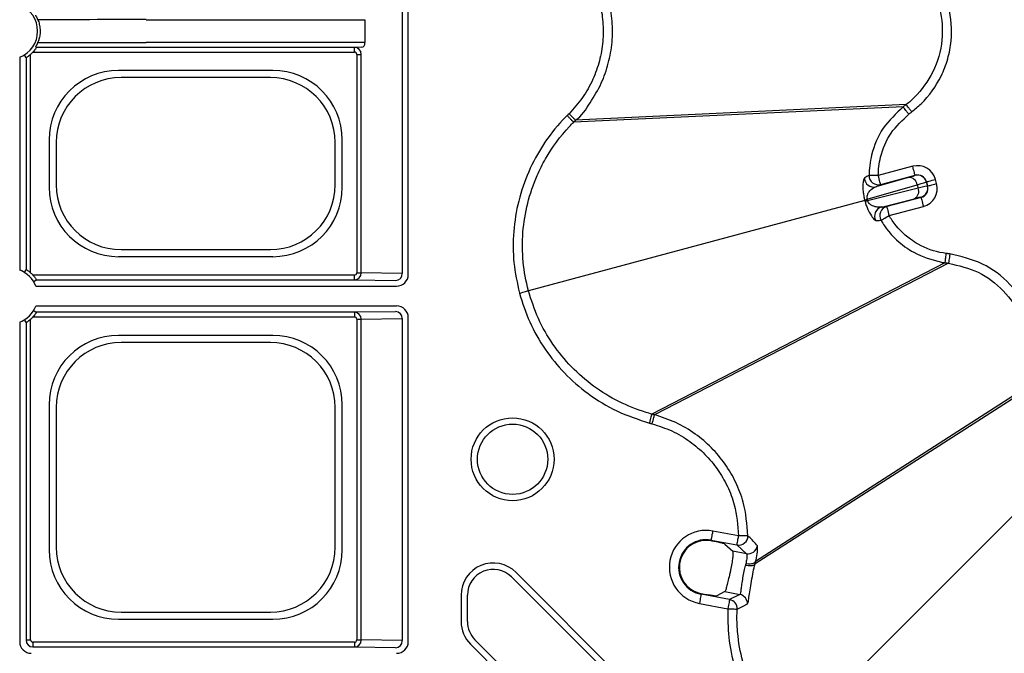
# Model space of a CAD drawing. Units: millimetres. Extents: x 51 to 3930, y 591 to 2702.
# Drawn here: x 353 to 458, y 985 to 1053 of the extents above; entities that cross this region are included whole.
import ezdxf

# ---------------------------------------------------------------- set-up
doc = ezdxf.new("R2010")
doc.units = ezdxf.units.MM
doc.layers.add('DUENN-18', color=94, linetype='Continuous')
doc.layers.add('SICHTBAR', color=7, linetype='Continuous', lineweight=25)

# ---------------------------------------------------------------- blocks, each defined once
blk = doc.blocks.new('SD900 Element podstawowy 2')
at = {"layer": 'DUENN-18'}
for p, q in [((-257.78, 486.07), (-257.78, 433.93)), ((-257.14, 433.82), (-257.14, 486.18)), ((-285.32, 461.23), (-261.8, 461.23)), ((-261.8, 461.23), (-261.8, 458.77)), ((-261.8, 458.77), (-285.32, 458.77)), ((-297.75, 434), (-297.75, 457.5)), ((-297.5, 457.75), (-262.94, 457.75)), ((-262.94, 458.25), (-297.13, 458.25)), ((-262.13, 458.27), (-262.94, 458.25)), ((-262.94, 457.75), (-262.94, 458.25)), ((-262.68, 457.5), (-262.2, 457.5)), ((-262.68, 457.5), (-262.68, 434)), ((-262.2, 434), (-262.2, 457.5)), ((-298.93, 457.2), (-298.93, 434.3)), ((-298.25, 457.13), (-298.25, 434.37)), ((-271.71, 455.76), (-288.29, 455.76)), ((-271.97, 455), (-288.03, 455)), ((-203.92, 451.85), (-239.35, 450.21)), ((-203.6, 452.1), (-239.15, 450.41)), ((-295.76, 448.29), (-295.76, 443.21)), ((-295, 448.03), (-295, 443.47)), ((-265, 443.47), (-265, 448.03)), ((-264.24, 443.21), (-264.24, 448.29)), ((-202.89, 445.46), (-206.59, 444.47)), ((-203.34, 444.26), (-206.84, 443.26)), ((-206.33, 443.5), (-202.63, 444.49)), ((-202.63, 444.49), (-202.64, 444.48)), ((-201.42, 443.77), (-201.41, 443.79)), ((-201.3, 443.35), (-201.42, 443.77)), ((-201.41, 443.79), (-201.29, 443.34)), ((-200.32, 443.6), (-200.44, 444.05)), ((-207.79, 441.93), (-202.4, 443.48)), ((-202.3, 443.11), (-207.74, 441.76)), ((-206.84, 443.26), (-206.33, 443.5)), ((-202.4, 443.48), (-202.3, 443.11)), ((-201.29, 443.34), (-201.3, 443.35)), ((-208.04, 441.77), (-244.22, 432.07)), ((-207.76, 441.84), (-207.79, 441.93)), ((-207.74, 441.76), (-207.76, 441.84)), ((-206.26, 441.08), (-202.73, 441.96)), ((-201.99, 442.11), (-205.69, 441.12)), ((-202.01, 442.12), (-201.99, 442.11)), ((-205.69, 441.12), (-206.26, 441.08)), ((-205.43, 440.16), (-201.74, 441.15)), ((-288.03, 436.5), (-271.97, 436.5)), ((-288.29, 435.74), (-271.71, 435.74)), ((-199.43, 435.09), (-230.93, 418.8)), ((-199.03, 435.04), (-230.66, 418.73)), ((-199.43, 435.09), (-199.43, 435.09)), ((-199.03, 435.04), (-199.03, 435.04)), ((-262.94, 433.75), (-297.5, 433.75)), ((-297.13, 433.25), (-262.94, 433.25)), ((-262.94, 433.25), (-262.94, 433.75)), ((-262.94, 433.25), (-258.51, 433.18)), ((-262.68, 434), (-262.2, 434)), ((-257.78, 433.93), (-262.2, 434)), ((-297.2, 432.57), (-258.39, 432.57)), ((-258.39, 430.43), (-297.2, 430.43)), ((-297.75, 394.5), (-297.75, 429)), ((-297.5, 429.25), (-262.94, 429.25)), ((-262.94, 429.75), (-297.13, 429.75)), ((-258.51, 429.82), (-262.94, 429.75)), ((-262.94, 429.75), (-262.94, 429.25)), ((-262.68, 429), (-262.2, 429)), ((-262.68, 429), (-262.68, 394.5)), ((-262.2, 429), (-257.78, 429.07)), ((-262.2, 394.5), (-262.2, 429)), ((-257.78, 429.07), (-257.78, 394.43)), ((-257.14, 394.32), (-257.14, 429.18)), ((-298.93, 428.7), (-298.93, 394.32)), ((-298.25, 428.63), (-298.25, 394.5)), ((-271.71, 427.26), (-288.29, 427.26)), ((-271.97, 426.5), (-288.03, 426.5)), ((-191.29, 420.98), (-219.85, 402.68)), ((-191.13, 421.36), (-219.78, 402.95)), ((-295.76, 419.79), (-295.76, 404.21)), ((-295, 419.53), (-295, 404.47)), ((-265, 404.47), (-265, 419.53)), ((-264.24, 404.21), (-264.24, 419.79)), ((-189.81, 410.19), (-216.29, 383.71)), ((-224.57, 405.17), (-225.09, 405.22)), ((-224.57, 405.17), (-224.55, 405.24)), ((-224.55, 405.24), (-221.79, 404.72)), ((-223.08, 404.81), (-222.23, 404.05)), ((-221.79, 404.72), (-220.77, 403.78)), ((-220.77, 403.78), (-222.23, 404.05)), ((-219.85, 402.68), (-219.85, 402.68)), ((-227.55, 383.76), (-245.55, 401.77)), ((-246.03, 401.29), (-228.03, 383.28)), ((-251.46, 399.32), (-251.46, 396.49)), ((-250.78, 396.49), (-250.78, 399.32)), ((-225.91, 399.56), (-225.63, 399.49)), ((-225.63, 399.49), (-225.64, 399.42)), ((-222.58, 398.85), (-225.64, 399.42)), ((-223.08, 399.7), (-223.94, 399.26)), ((-223.08, 399.7), (-221.48, 399.4)), ((-221.48, 399.4), (-222.58, 398.85)), ((-288.03, 397.5), (-271.97, 397.5)), ((-288.29, 396.74), (-271.71, 396.74)), ((-298.25, 394.5), (-297.75, 394.5)), ((-297.5, 394.25), (-297.5, 393.75)), ((-262.94, 394.25), (-297.5, 394.25)), ((-262.94, 394.25), (-262.94, 393.75)), ((-262.68, 394.5), (-262.2, 394.5)), ((-257.78, 394.43), (-262.2, 394.5)), ((-250.45, 394.05), (-233.86, 377.46)), ((-233.38, 377.94), (-249.97, 394.53)), ((-297.5, 393.75), (-262.94, 393.75)), ((-262.94, 393.75), (-258.51, 393.68))]:
    blk.add_line(p, q, dxfattribs=at)
at = {"layer": 'DUENN-18', "flags": 128}
for points in [[(-297.21, 458.3), (-297.17, 458.27), (-297.13, 458.25)], [(-298.43, 457.44), (-298.4, 457.39), (-298.3, 457.21), (-298.25, 457.13)], [(-239.85, 451.12), (-239.72, 450.99), (-239.59, 450.86), (-239.47, 450.74), (-239.37, 450.63), (-239.28, 450.55), (-239.21, 450.48), (-239.17, 450.43), (-239.15, 450.41)], [(-203.31, 451.06), (-203.27, 451.1), (-203.23, 451.13), (-203.19, 451.16), (-203.15, 451.19), (-203.11, 451.22), (-203.07, 451.25), (-202.99, 451.31)], [(-202.63, 444.49), (-202.64, 444.52), (-202.65, 444.57), (-202.68, 444.66), (-202.71, 444.78), (-202.75, 444.93), (-202.79, 445.09), (-202.84, 445.27), (-202.89, 445.46)], [(-206.59, 444.47), (-206.77, 444.47), (-206.95, 444.47), (-207.12, 444.47), (-207.27, 444.47), (-207.39, 444.47), (-207.49, 444.48), (-207.55, 444.48), (-207.59, 444.48)], [(-206.33, 443.5), (-206.34, 443.52), (-206.35, 443.58), (-206.38, 443.67), (-206.41, 443.79), (-206.45, 443.94), (-206.49, 444.1), (-206.54, 444.28), (-206.59, 444.47)], [(-201.41, 443.79), (-201.39, 443.79), (-201.33, 443.81), (-201.24, 443.83), (-201.12, 443.86), (-200.97, 443.9), (-200.81, 443.95), (-200.63, 444), (-200.44, 444.05)], [(-201.29, 443.34), (-201.27, 443.34), (-201.21, 443.36), (-201.12, 443.38), (-201, 443.41), (-200.85, 443.45), (-200.69, 443.5), (-200.51, 443.55), (-200.32, 443.6)], [(-208.04, 441.77), (-208.03, 441.77), (-208.01, 441.78), (-207.99, 441.78), (-207.96, 441.79), (-207.92, 441.8), (-207.87, 441.81), (-207.82, 441.83), (-207.76, 441.84)], [(-201.99, 442.11), (-201.99, 442.09), (-201.97, 442.03), (-201.95, 441.94), (-201.92, 441.82), (-201.88, 441.68), (-201.83, 441.51), (-201.79, 441.33), (-201.74, 441.15)], [(-205.69, 441.12), (-205.69, 441.1), (-205.67, 441.04), (-205.65, 440.95), (-205.61, 440.83), (-205.58, 440.69), (-205.53, 440.52), (-205.48, 440.34), (-205.43, 440.16)], [(-206.29, 439.65), (-206.27, 439.67), (-206.21, 439.7), (-206.13, 439.75), (-206.02, 439.81), (-205.89, 439.89), (-205.75, 439.97), (-205.59, 440.06), (-205.43, 440.16)], [(-298.25, 434.37), (-298.28, 434.32), (-298.4, 434.12), (-298.43, 434.06)], [(-297.44, 433.07), (-297.39, 433.1), (-297.21, 433.2), (-297.13, 433.25)], [(-245.18, 431.82), (-245, 431.86), (-244.83, 431.91), (-244.67, 431.95), (-244.53, 431.99), (-244.41, 432.02), (-244.31, 432.05), (-244.25, 432.07), (-244.22, 432.07)], [(-297.44, 429.93), (-297.39, 429.9), (-297.21, 429.8), (-297.13, 429.75)], [(-298.43, 428.94), (-298.4, 428.89), (-298.3, 428.71), (-298.25, 428.63)], [(-230.92, 417.76), (-230.87, 417.94), (-230.82, 418.12), (-230.78, 418.28), (-230.74, 418.43), (-230.71, 418.55), (-230.68, 418.64), (-230.67, 418.7), (-230.66, 418.73)], [(-224.55, 405.24), (-224.55, 405.27), (-224.54, 405.33), (-224.52, 405.42), (-224.5, 405.54), (-224.47, 405.69), (-224.44, 405.86), (-224.4, 406.04), (-224.37, 406.22)], [(-221.79, 404.72), (-221.79, 404.75), (-221.77, 404.81), (-221.76, 404.9), (-221.73, 405.03), (-221.71, 405.17), (-221.68, 405.34), (-221.64, 405.52), (-221.61, 405.71)], [(-220.61, 405.71), (-220.64, 405.71), (-220.7, 405.71), (-220.8, 405.71), (-220.92, 405.71), (-221.07, 405.71), (-221.24, 405.71), (-221.42, 405.71), (-221.61, 405.71)], [(-225.64, 399.42), (-225.65, 399.4), (-225.66, 399.34), (-225.68, 399.24), (-225.7, 399.12), (-225.73, 398.98), (-225.76, 398.81), (-225.79, 398.63), (-225.83, 398.44)], [(-222.58, 398.85), (-222.59, 398.83), (-222.6, 398.77), (-222.62, 398.67), (-222.64, 398.55), (-222.67, 398.4), (-222.7, 398.24), (-222.73, 398.06), (-222.77, 397.87)], [(-221.77, 397.83), (-221.64, 397.89), (-221.12, 398.15), (-220.66, 398.38)], [(-222.77, 397.87), (-222.58, 397.86), (-222.4, 397.85), (-222.23, 397.85), (-222.08, 397.84), (-221.96, 397.83), (-221.86, 397.83), (-221.8, 397.83), (-221.77, 397.83)]]:
    blk.add_lwpolyline(points, dxfattribs=at)
at = {"layer": 'DUENN-18'}
for radius in [4.46, 3.78]:
    blk.add_circle((-245.92, 413.94), radius, dxfattribs=at)
for centre, radius, start, end in [((-300, 460), 3, 290.9181, 69.0819), ((-300, 460), 3.36, 311.9563, 318.0437), ((-207.09, 444.22), 1, 180.6905, 284.7549), ((-206.59, 444.47), 1, 179.7101, 284.7515), ((-203.3, 443.35), 0.906, 7.7748, 92.762), ((-202.38, 443.51), 1, 15.0211, 104.979), ((-203.14, 442.77), 0.906, 297.236, 22.2266), ((-202.27, 443.09), 1, 285.0202, 14.9799), ((-209.13, 447.15), 5.39, 281.3288, 284.4058), ((-206.28, 436.54), 5.41, 105.5968, 108.6633), ((-205.99, 440.12), 1, 105.2443, 209.3097), ((-205.43, 440.16), 1, 105.2479, 210.2912), ((-300, 431.5), 3, 20.9181, 69.0819), ((-300, 431.5), 3.36, 41.9563, 48.0437), ((-258.52, 433.91), 0.739, 271.0883, 0.8953), ((-300, 431.5), 3, 290.9181, 339.0819), ((-300, 431.5), 3.36, 311.9563, 318.0437), ((-258.52, 429.09), 0.739, 359.1042, 88.9122), ((-221.61, 405.71), 1, 259.6824, 0.0801), ((-225.1, 402.33), 2.96, 79.4, 259.4), ((-225.1, 402.33), 2.89, 89.9296, 253.5892), ((-220.59, 404.77), 1, 259.614, 352.3577), ((-248, 399.32), 3.46, 45, 180), ((-248, 399.32), 2.78, 45, 180), ((-221.66, 398.41), 1, 358.1044, 79.2087), ((-222.77, 397.87), 1, 357.5137, 79.2096), ((-248, 396.49), 3.46, 180, 225), ((-248, 396.49), 2.78, 180, 225), ((-297.5, 394.5), 0.75, 180.0004, 269.9996), ((-297.5, 394.5), 0.25, 180.0011, 269.9989), ((-258.52, 394.41), 0.739, 271.0875, 0.8967)]:
    blk.add_arc(centre, radius, start, end, dxfattribs=at)
for centre, major_axis, ratio, start_param, end_param in [((-285.32, 461.18), (13, 0), 0.004531, 1.570796, 2.680266), ((-285.32, 458.82), (13, 0), 0.004531, 3.602919, 4.712389), ((-262.13, 458.77), (0, 0.5), 0.669873, 3.145956, 4.712389), ((-262.94, 457.5), (-0.012, 0.75), 0.98904, 4.696661, 6.266328), ((-262.94, 457.5), (0.259, 0.004), 0.965917, 6.267457, 7.837124), ((-288.24, 448.24), (-5.34, 5.34), 0.992433, 5.501585, 7.064785), ((-271.76, 448.24), (5.34, 5.34), 0.992433, 5.501585, 7.064785), ((-287.97, 447.97), (-4.99, 4.99), 0.992433, 5.501585, 7.064785), ((-272.03, 447.97), (4.99, 4.99), 0.992433, 5.501585, 7.064785), ((-202.37, 443.53), (1, 1.73), 0.999695, 5.497939, 7.068431), ((-205.06, 443.83), (2.41, 0.65), 0.017455, 5.497787, 6.265732), ((-202.37, 443.53), (0.5, 0.867), 0.999087, 5.497939, 7.068431), ((-204.8, 442.86), (3.38, 0.91), 0.012468, 5.497787, 6.265732), ((-288.24, 443.26), (-5.34, -5.34), 0.992433, 5.501585, 7.064785), ((-287.97, 443.53), (-4.99, -4.99), 0.992433, 5.501585, 7.064785), ((-272.03, 443.53), (4.99, -4.99), 0.992433, 5.501585, 7.064785), ((-271.76, 443.26), (5.34, -5.34), 0.992433, 5.501585, 7.064785), ((-204.68, 442.44), (3.38, 0.91), 0.012468, 0.017453, 0.785398), ((-202.25, 443.08), (0.867, -0.5), 0.999087, 5.497939, 7.068431), ((-202.25, 443.08), (1.73, -1), 0.999695, 5.497939, 7.068431), ((-204.43, 441.47), (2.41, 0.65), 0.017455, 0.017453, 0.785398), ((-262.94, 434), (0.012, 0.75), 0.98904, 3.15845, 4.728117), ((-262.94, 434), (0.259, -0.004), 0.965917, 4.729246, 6.298913), ((-258.75, 433.18), (0.25, 0), 0.004363, 0.004363, 0.261799), ((-258.39, 433.82), (-0.884, 0.884), 0.999981, 2.356204, 3.926981), ((-258.39, 429.18), (-0.884, -0.884), 0.999981, 2.356204, 3.926981), ((-262.94, 429), (-0.012, 0.75), 0.98904, 4.696661, 6.266328), ((-262.94, 429), (0.259, 0.004), 0.965917, 6.267457, 7.837124), ((-258.75, 429.82), (0.25, 0), 0.004363, 6.021386, 6.278822), ((-288.24, 419.74), (-5.34, 5.34), 0.992433, 5.501585, 7.064785), ((-271.76, 419.74), (5.34, 5.34), 0.992433, 5.501585, 7.064785), ((-287.97, 419.47), (-4.99, 4.99), 0.992433, 5.501585, 7.064785), ((-272.03, 419.47), (4.99, 4.99), 0.992433, 5.501585, 7.064785), ((-288.24, 404.26), (-5.34, -5.34), 0.992433, 5.501585, 7.064785), ((-287.97, 404.53), (-4.99, -4.99), 0.992433, 5.501585, 7.064785), ((-272.03, 404.53), (4.99, -4.99), 0.992433, 5.501585, 7.064785), ((-271.76, 404.26), (5.34, -5.34), 0.992433, 5.501585, 7.064785), ((-297.68, 394.32), (-0.884, -0.884), 0.999981, 5.497797, 7.068574), ((-262.94, 394.5), (0.012, 0.75), 0.98904, 3.15845, 4.728117), ((-262.94, 394.5), (-0.259, 0.004), 0.965917, 1.587654, 3.157321), ((-258.39, 394.32), (0.884, -0.884), 0.999981, 5.497797, 7.068574), ((-258.75, 393.68), (0.25, 0), 0.004363, 0.004363, 0.261799)]:
    blk.add_ellipse(centre, major_axis=major_axis, ratio=ratio, start_param=start_param, end_param=end_param, dxfattribs=at)
for points, knots in [([(-239.15, 450.41), (-239.15, 450.41), (-238.47, 450.86), (-237.58, 452.3), (-236.33, 454.31), (-235.57, 456.54), (-235.16, 458.79), (-235.16, 461.09), (-235.53, 463.35), (-236.28, 465.51), (-237.32, 467.41), (-238.33, 468.73), (-238.95, 469.39), (-239.15, 469.59), (-239.15, 469.59)], [0, 0, 0, 0, 0.000003, 0.114476, 0.228951, 0.336232, 0.443514, 0.550784, 0.658052, 0.765231, 0.872408, 0.961134, 0.999997, 1, 1, 1, 1]), ([(-202.99, 451.31), (-202.65, 451.59), (-201.37, 452.66), (-199.99, 454.61), (-199.07, 457), (-198.59, 459.51), (-198.84, 462.66), (-200.29, 466.15), (-202.09, 467.85), (-202.99, 468.69)], [0, 0, 0, 0, 0.066493, 0.250585, 0.349556, 0.448528, 0.632373, 0.816216, 1, 1, 1, 1]), ([(-203.6, 467.9), (-203.6, 467.9), (-202.68, 467.28), (-201.19, 465.52), (-199.81, 462.44), (-199.56, 458.95), (-200.5, 455.58), (-202.16, 453.37), (-203.27, 452.32), (-203.6, 452.1), (-203.6, 452.1)], [0, 0, 0, 0, 0.000003, 0.18392, 0.367909, 0.551904, 0.74924, 0.933466, 0.999997, 1, 1, 1, 1]), ([(-296.97, 461.2), (-296.98, 461.23), (-297, 461.29), (-297.04, 461.38), (-297.08, 461.46), (-297.12, 461.53), (-297.16, 461.61), (-297.2, 461.68), (-297.21, 461.7), (-297.21, 461.7), (-297.21, 461.7)], [0, 0, 0, 0, 0.105355, 0.211833, 0.282378, 0.352855, 0.451243, 0.616806, 0.95774, 1, 1, 1, 1]), ([(-296.97, 461.2), (-296.91, 461.06), (-296.8, 460.75), (-296.72, 460.19), (-296.74, 459.62), (-296.84, 459.15), (-296.93, 458.91), (-296.97, 458.8)], [0, 0, 0, 0, 0.20781, 0.433786, 0.645993, 0.842808, 1, 1, 1, 1]), ([(-297.21, 458.3), (-297.21, 458.3), (-297.2, 458.31), (-297.17, 458.38), (-297.14, 458.43), (-297.1, 458.5), (-297.06, 458.57), (-297.02, 458.66), (-296.99, 458.73), (-296.97, 458.78), (-296.97, 458.8)], [0, 0, 0, 0, 0.3579954, 0.4797575, 0.602277, 0.6807778, 0.7598819, 0.8301618, 0.9329561, 1, 1, 1, 1]), ([(-297.75, 457.5), (-297.82, 457.44), (-297.93, 457.35), (-298.08, 457.24), (-298.19, 457.17), (-298.24, 457.14), (-298.25, 457.13), (-298.25, 457.13)], [0, 0, 0, 0, 0.286674, 0.511384, 0.701792, 0.893055, 1, 1, 1, 1]), ([(-297.13, 458.25), (-297.14, 458.25), (-297.14, 458.24), (-297.18, 458.17), (-297.24, 458.07), (-297.35, 457.93), (-297.44, 457.82), (-297.5, 457.75)], [0, 0, 0, 0, 0.167542, 0.33498, 0.509306, 0.706104, 1, 1, 1, 1]), ([(-298.93, 457.2), (-298.87, 457.22), (-298.75, 457.27), (-298.59, 457.35), (-298.48, 457.41), (-298.43, 457.44), (-298.43, 457.44), (-298.43, 457.44)], [0, 0, 0, 0, 0.237726, 0.475554, 0.7143, 0.930164, 1, 1, 1, 1]), ([(-203.92, 451.85), (-203.92, 451.85), (-204.66, 451.12), (-206.25, 449.7), (-207.2, 447.33), (-207.54, 445.57), (-207.57, 444.83), (-207.59, 444.48)], [0, 0, 0, 0, 0.000007, 0.368521, 0.739094, 0.874514, 1, 1, 1, 1]), ([(-203.6, 452.1), (-203.63, 452.08), (-203.68, 452.04), (-203.79, 451.96), (-203.87, 451.9), (-203.92, 451.85)], [0, 0, 0, 0, 0.250647, 0.501264, 1, 1, 1, 1]), ([(-203.31, 451.06), (-203.35, 451.11), (-203.45, 451.25), (-203.62, 451.46), (-203.78, 451.67), (-203.89, 451.82), (-203.91, 451.84), (-203.92, 451.85)], [0, 0, 0, 0, 0.118112, 0.337007, 0.557996, 0.778997, 1, 1, 1, 1]), ([(-202.99, 451.31), (-203.07, 451.41), (-203.23, 451.61), (-203.42, 451.87), (-203.57, 452.05), (-203.59, 452.08), (-203.6, 452.1)], [0, 0, 0, 0, 0.250005, 0.500004, 0.750003, 1, 1, 1, 1]), ([(-244.22, 432.07), (-244.22, 432.07), (-244.48, 433.1), (-244.87, 435.18), (-244.89, 438.36), (-244.38, 441.5), (-243.48, 444.14), (-242.06, 446.97), (-240.66, 448.86), (-239.5, 450.06), (-239.35, 450.21), (-239.35, 450.21)], [0, 0, 0, 0, 0.000003, 0.16123, 0.322455, 0.483246, 0.644035, 0.745946, 0.966344, 0.999997, 1, 1, 1, 1]), ([(-240.05, 450.92), (-239.97, 450.83), (-239.79, 450.65), (-239.56, 450.42), (-239.39, 450.26), (-239.36, 450.23), (-239.35, 450.21)], [0, 0, 0, 0, 0.250003, 0.500014, 0.749993, 1, 1, 1, 1]), ([(-239.35, 450.21), (-239.33, 450.24), (-239.28, 450.28), (-239.23, 450.34), (-239.18, 450.38), (-239.16, 450.4), (-239.15, 450.41)], [0, 0, 0, 0, 0.358119, 0.679041, 0.820847, 1, 1, 1, 1]), ([(-206.59, 444.47), (-206.58, 444.79), (-206.55, 445.45), (-206.25, 447.02), (-205.38, 449.13), (-204, 450.42), (-203.31, 451.06)], [0, 0, 0, 0, 0.125418, 0.261011, 0.631634, 1, 1, 1, 1]), ([(-208.09, 444.21), (-208.14, 444.13), (-208.22, 443.99), (-208.26, 443.37), (-208.24, 442.81), (-208.17, 442.32), (-208.1, 442.01), (-208.07, 441.87)], [0, 0, 0, 0, 0.381821, 0.626092, 0.784532, 0.900518, 1, 1, 1, 1]), ([(-207.59, 444.48), (-207.64, 444.45), (-207.81, 444.36), (-207.98, 444.27), (-208.09, 444.21)], [0, 0, 0, 0, 0.323035, 1, 1, 1, 1]), ([(-207.79, 441.93), (-207.79, 441.97), (-207.81, 442.04), (-207.8, 442.19), (-207.75, 442.41), (-207.6, 442.7), (-207.29, 443.05), (-207.01, 443.18), (-206.84, 443.26)], [0, 0, 0, 0, 0.038802, 0.063991, 0.154527, 0.304163, 0.56617, 1, 1, 1, 1]), ([(-208.07, 441.87), (-208.06, 441.83), (-208.05, 441.8), (-208.04, 441.77), (-208.04, 441.77)], [0, 0, 0, 0, 0.999397, 1, 1, 1, 1]), ([(-208.04, 441.77), (-208.04, 441.77), (-208.03, 441.74), (-208.03, 441.7), (-208.02, 441.67)], [0, 0, 0, 0, 0.000603, 1, 1, 1, 1]), ([(-208.02, 441.67), (-207.97, 441.53), (-207.88, 441.22), (-207.67, 440.72), (-207.37, 440.16), (-207.04, 439.72), (-206.92, 439.66), (-206.86, 439.63)], [0, 0, 0, 0, 0.099216, 0.220578, 0.403327, 0.70758, 1, 1, 1, 1]), ([(-206.26, 441.08), (-206.4, 441.07), (-206.68, 441.04), (-207.12, 441.15), (-207.45, 441.34), (-207.63, 441.52), (-207.71, 441.66), (-207.73, 441.73), (-207.74, 441.76)], [0, 0, 0, 0, 0.332749, 0.665546, 0.840959, 0.936127, 0.975188, 1, 1, 1, 1]), ([(-206.86, 439.63), (-206.8, 439.63), (-206.61, 439.64), (-206.42, 439.65), (-206.29, 439.65)], [0, 0, 0, 0, 0.3230346, 1, 1, 1, 1]), ([(-206.29, 439.65), (-206.17, 439.45), (-205.5, 438.36), (-204.3, 437.16), (-202.22, 435.81), (-200.71, 435.36), (-199.56, 435.09), (-199.43, 435.09), (-199.43, 435.09)], [0, 0, 0, 0, 0.081935, 0.452574, 0.58418, 0.956339, 0.999993, 1, 1, 1, 1]), ([(-199.3, 436.08), (-199.41, 436.1), (-200.45, 436.25), (-201.79, 436.73), (-203.65, 437.93), (-204.72, 439.01), (-205.32, 439.98), (-205.43, 440.16)], [0, 0, 0, 0, 0.0435234, 0.4156735, 0.5474394, 0.9181585, 1, 1, 1, 1]), ([(-199.3, 436.08), (-199.31, 436.02), (-199.33, 435.85), (-199.37, 435.58), (-199.4, 435.32), (-199.43, 435.14), (-199.43, 435.11), (-199.43, 435.09)], [0, 0, 0, 0, 0.118109, 0.337004, 0.557996, 0.778997, 1, 1, 1, 1]), ([(-198.9, 436.03), (-198.9, 436.03), (-198.92, 436.03), (-198.96, 436.04), (-199.02, 436.05), (-199.08, 436.05), (-199.14, 436.06), (-199.19, 436.07), (-199.24, 436.08), (-199.28, 436.08), (-199.3, 436.08)], [0, 0, 0, 0, 0.012128, 0.137574, 0.263061, 0.473061, 0.598544, 0.723995, 0.849477, 1, 1, 1, 1]), ([(-198.9, 436.03), (-198.92, 435.9), (-198.95, 435.65), (-198.99, 435.33), (-199.02, 435.1), (-199.03, 435.06), (-199.03, 435.04)], [0, 0, 0, 0, 0.250003, 0.500003, 0.75, 1, 1, 1, 1]), ([(-190.21, 420.98), (-190.13, 421.18), (-189.6, 422.52), (-189.17, 425.21), (-189.66, 428), (-190.7, 430.57), (-192.29, 432.89), (-195.29, 435.19), (-197.7, 435.75), (-198.9, 436.03)], [0, 0, 0, 0, 0.032346, 0.216475, 0.400614, 0.448214, 0.632163, 0.816111, 1, 1, 1, 1]), ([(-298.43, 434.06), (-298.43, 434.06), (-298.44, 434.07), (-298.51, 434.11), (-298.62, 434.17), (-298.76, 434.24), (-298.87, 434.28), (-298.93, 434.3)], [0, 0, 0, 0, 0.18346, 0.366706, 0.562425, 0.784526, 1, 1, 1, 1]), ([(-298.25, 434.37), (-298.25, 434.36), (-298.24, 434.36), (-298.17, 434.32), (-298.07, 434.26), (-297.93, 434.15), (-297.82, 434.06), (-297.75, 434)], [0, 0, 0, 0, 0.167542, 0.334997, 0.509323, 0.706102, 1, 1, 1, 1]), ([(-199.43, 435.09), (-199.4, 435.09), (-199.33, 435.08), (-199.2, 435.06), (-199.1, 435.05), (-199.03, 435.04)], [0, 0, 0, 0, 0.25065, 0.501268, 1, 1, 1, 1]), ([(-199.03, 435.04), (-199.03, 435.04), (-197.95, 434.77), (-195.74, 434.28), (-193.02, 432.18), (-191.57, 430.07), (-190.63, 427.74), (-190.21, 425.22), (-190.53, 422.74), (-191.08, 421.55), (-191.13, 421.36), (-191.13, 421.36)], [0, 0, 0, 0, 0.000003, 0.183878, 0.367826, 0.55178, 0.599408, 0.783531, 0.967673, 0.999997, 1, 1, 1, 1]), ([(-297.5, 433.75), (-297.44, 433.68), (-297.35, 433.57), (-297.24, 433.42), (-297.17, 433.31), (-297.14, 433.26), (-297.13, 433.25), (-297.13, 433.25)], [0, 0, 0, 0, 0.286675, 0.511366, 0.701792, 0.893051, 1, 1, 1, 1]), ([(-297.2, 432.57), (-297.22, 432.63), (-297.27, 432.75), (-297.35, 432.91), (-297.41, 433.02), (-297.44, 433.07), (-297.44, 433.07), (-297.44, 433.07)], [0, 0, 0, 0, 0.237698, 0.475539, 0.714302, 0.930163, 1, 1, 1, 1]), ([(-230.93, 418.8), (-230.93, 418.8), (-231.15, 418.85), (-232.37, 419.22), (-234.55, 420.08), (-237.26, 421.74), (-239.65, 423.83), (-241.65, 426.29), (-243.25, 429.05), (-243.9, 431.07), (-244.22, 432.07)], [0, 0, 0, 0, 0.0000031, 0.0336584, 0.1948603, 0.3560577, 0.5168256, 0.6775952, 0.8387959, 1, 1, 1, 1]), ([(-298.93, 428.7), (-298.87, 428.72), (-298.75, 428.77), (-298.59, 428.85), (-298.48, 428.91), (-298.43, 428.94), (-298.43, 428.94), (-298.43, 428.94)], [0, 0, 0, 0, 0.2377317, 0.4755586, 0.7143041, 0.9301641, 1, 1, 1, 1]), ([(-297.75, 429), (-297.82, 428.94), (-297.93, 428.85), (-298.08, 428.74), (-298.19, 428.67), (-298.24, 428.64), (-298.25, 428.63), (-298.25, 428.63)], [0, 0, 0, 0, 0.286675, 0.511376, 0.701791, 0.893054, 1, 1, 1, 1]), ([(-297.13, 429.75), (-297.14, 429.75), (-297.14, 429.74), (-297.18, 429.67), (-297.24, 429.57), (-297.35, 429.43), (-297.44, 429.32), (-297.5, 429.25)], [0, 0, 0, 0, 0.167546, 0.334986, 0.509313, 0.706101, 1, 1, 1, 1]), ([(-231.19, 417.84), (-231.16, 417.96), (-231.09, 418.2), (-231.01, 418.51), (-230.95, 418.74), (-230.94, 418.78), (-230.93, 418.8)], [0, 0, 0, 0, 0.250005, 0.500014, 0.749994, 1, 1, 1, 1]), ([(-230.66, 418.73), (-230.69, 418.74), (-230.75, 418.75), (-230.82, 418.77), (-230.86, 418.78), (-230.89, 418.79), (-230.91, 418.8), (-230.93, 418.8)], [0, 0, 0, 0, 0.3581686, 0.6791064, 0.716555, 0.8060954, 1, 1, 1, 1]), ([(-220.61, 405.71), (-220.71, 406.93), (-220.87, 408.91), (-221.87, 411.48), (-223.02, 413.46), (-224.49, 415.22), (-226.27, 416.74), (-228.34, 417.97), (-229.89, 418.47), (-230.66, 418.73), (-230.66, 418.73)], [0, 0, 0, 0, 0.20647, 0.335823, 0.465177, 0.594547, 0.723914, 0.861956, 0.999997, 1, 1, 1, 1]), ([(-219.59, 404.63), (-219.63, 404.67), (-219.81, 404.88), (-220.13, 405.24), (-220.46, 405.56), (-220.61, 405.71)], [0, 0, 0, 0, 0.117715, 0.588575, 1, 1, 1, 1]), ([(-223.08, 404.81), (-223.12, 404.83), (-223.19, 404.86), (-223.57, 404.96), (-224.05, 405.07), (-224.41, 405.14), (-224.57, 405.17)], [0, 0, 0, 0, 0.266443, 0.532755, 0.802787, 1, 1, 1, 1]), ([(-219.78, 402.95), (-219.78, 402.95), (-219.72, 403.18), (-219.6, 403.84), (-219.55, 404.44), (-219.58, 404.57), (-219.59, 404.63)], [0, 0, 0, 0, 0.000025, 0.319075, 0.663064, 1, 1, 1, 1]), ([(-222.5, 401.85), (-222.44, 402.09), (-222.32, 402.56), (-222.23, 403.21), (-222.19, 403.72), (-222.21, 403.99), (-222.23, 404.04), (-222.23, 404.05)], [0, 0, 0, 0, 0.215688, 0.431346, 0.648153, 0.868873, 1, 1, 1, 1]), ([(-220.77, 403.78), (-220.75, 403.74), (-220.71, 403.66), (-220.72, 403.26), (-220.8, 402.89), (-220.84, 402.71)], [0, 0, 0, 0, 0.34483, 0.689363, 1, 1, 1, 1]), ([(-220.89, 402.52), (-220.94, 402.32), (-221.05, 401.9), (-221.19, 401.17), (-221.29, 400.47), (-221.36, 399.89), (-221.41, 399.49), (-221.45, 399.43), (-221.48, 399.4)], [0, 0, 0, 0, 0.150403, 0.320856, 0.491739, 0.661589, 0.830743, 1, 1, 1, 1]), ([(-220.84, 402.71), (-220.84, 402.71), (-220.84, 402.69), (-220.85, 402.65), (-220.87, 402.59), (-220.88, 402.54), (-220.89, 402.52)], [0, 0, 0, 0, 0.018141, 0.336472, 0.654819, 1, 1, 1, 1]), ([(-219.85, 402.68), (-219.88, 402.64), (-219.93, 402.56), (-220.15, 402.48), (-220.43, 402.46), (-220.67, 402.48), (-220.82, 402.51), (-220.86, 402.52), (-220.89, 402.52)], [0, 0, 0, 0, 0.22683, 0.453685, 0.680526, 0.907368, 0.947088, 1, 1, 1, 1]), ([(-219.78, 402.95), (-219.81, 402.9), (-219.87, 402.8), (-220.09, 402.7), (-220.39, 402.65), (-220.65, 402.67), (-220.81, 402.7), (-220.84, 402.71)], [0, 0, 0, 0, 0.227711, 0.45542, 0.683131, 0.935462, 1, 1, 1, 1]), ([(-220.66, 398.38), (-220.64, 398.42), (-220.59, 398.51), (-220.5, 399.06), (-220.39, 399.85), (-220.24, 400.82), (-220.04, 401.83), (-219.93, 402.39), (-219.85, 402.68), (-219.85, 402.68)], [0, 0, 0, 0, 0.1743752, 0.3469563, 0.5173013, 0.6860037, 0.8529021, 0.9999912, 1, 1, 1, 1]), ([(-219.85, 402.68), (-219.85, 402.68), (-219.85, 402.68), (-219.84, 402.72), (-219.82, 402.78), (-219.8, 402.87), (-219.79, 402.92), (-219.78, 402.95)], [0, 0, 0, 0, 0.0002704, 0.0184541, 0.3379199, 0.6573698, 1, 1, 1, 1]), ([(-219.85, 402.68), (-219.85, 402.68), (-219.85, 402.68), (-219.85, 402.68), (-219.85, 402.68)], [0, 0, 0, 0, 0.853538, 1, 1, 1, 1]), ([(-219.78, 402.95), (-219.78, 402.95), (-219.78, 402.95), (-219.78, 402.95), (-219.78, 402.95)], [0, 0, 0, 0, 0.669194, 1, 1, 1, 1]), ([(-222.5, 401.85), (-222.5, 401.85), (-222.54, 401.72), (-222.63, 401.35), (-222.78, 400.77), (-222.92, 400.19), (-223.02, 399.79), (-223.06, 399.73), (-223.08, 399.7)], [0, 0, 0, 0, 0.0010077, 0.1172371, 0.3378849, 0.5585409, 0.7792757, 1, 1, 1, 1]), ([(-225.63, 399.49), (-225.41, 399.45), (-224.98, 399.38), (-224.45, 399.3), (-224.06, 399.25), (-223.98, 399.26), (-223.94, 399.26)], [0, 0, 0, 0, 0.246498, 0.493008, 0.739509, 1, 1, 1, 1]), ([(-216.29, 383.71), (-216.29, 383.71), (-217.04, 384.45), (-218.41, 386.08), (-220.02, 388.81), (-221.15, 391.79), (-221.69, 394.52), (-221.81, 396.55), (-221.78, 397.52), (-221.77, 397.83)], [0, 0, 0, 0, 0.000004, 0.203393, 0.406778, 0.609617, 0.812454, 0.941015, 1, 1, 1, 1])]:
    blk.add_open_spline(points, degree=3, knots=knots, dxfattribs=at)
at = {"layer": 'SICHTBAR'}
for p, q in [((-221.61, 405.71), (-224.37, 406.22)), ((-225.83, 398.44), (-222.77, 397.87))]:
    blk.add_line(p, q, dxfattribs=at)
blk.add_arc((-225.1, 402.33), 3.96, 79.4, 259.4, dxfattribs=at)
for points, knots in [([(-239.85, 468.88), (-239.3, 468.25), (-238.26, 467.1), (-237.2, 465.1), (-236.5, 463.1), (-236.16, 461.01), (-236.16, 458.88), (-236.53, 456.79), (-237.26, 454.75), (-238.34, 452.8), (-239.35, 451.68), (-239.85, 451.12)], [0, 0, 0, 0, 0.127461, 0.234661, 0.341862, 0.449145, 0.55643, 0.663731, 0.77103, 0.885516, 1, 1, 1, 1]), ([(-239.85, 451.12), (-239.87, 451.11), (-239.89, 451.08), (-239.92, 451.05), (-239.94, 451.03), (-239.97, 451.01), (-239.99, 450.98), (-240.02, 450.95), (-240.04, 450.93), (-240.05, 450.92)], [0, 0, 0, 0, 0.179049, 0.358098, 0.447659, 0.537184, 0.716232, 0.805757, 1, 1, 1, 1]), ([(-240.05, 450.92), (-240.22, 450.76), (-241.16, 449.79), (-242.67, 447.85), (-244.28, 444.91), (-245.35, 441.74), (-245.89, 438.44), (-245.89, 435.08), (-245.42, 432.91), (-245.18, 431.82)], [0, 0, 0, 0, 0.033676, 0.194877, 0.356075, 0.516828, 0.677583, 0.83879, 1, 1, 1, 1]), ([(-245.18, 431.82), (-244.85, 430.77), (-244.17, 428.65), (-242.5, 425.75), (-240.39, 423.14), (-237.79, 420.89), (-234.72, 418.99), (-232.38, 418.22), (-231.19, 417.84)], [0, 0, 0, 0, 0.158913, 0.322448, 0.480934, 0.644005, 0.818886, 1, 1, 1, 1]), ([(-231.19, 417.84), (-231.17, 417.83), (-231.15, 417.82), (-231.1, 417.81), (-231.07, 417.8), (-231.04, 417.8), (-231.01, 417.79), (-230.97, 417.78), (-230.93, 417.77), (-230.92, 417.76)], [0, 0, 0, 0, 0.194374, 0.28393, 0.4631, 0.552656, 0.642269, 0.821432, 1, 1, 1, 1]), ([(-230.92, 417.76), (-230.2, 417.53), (-228.77, 417.06), (-226.85, 415.92), (-225.2, 414.51), (-223.84, 412.89), (-222.77, 411.05), (-221.85, 408.67), (-221.7, 406.83), (-221.61, 405.71)], [0, 0, 0, 0, 0.138037, 0.276075, 0.405444, 0.534816, 0.664167, 0.793517, 1, 1, 1, 1]), ([(-222.77, 397.87), (-222.77, 396.84), (-222.77, 394.72), (-222.11, 391.52), (-220.94, 388.42), (-219.25, 385.49), (-217.76, 383.84), (-217, 383)], [0, 0, 0, 0, 0.187468, 0.387423, 0.593168, 0.793664, 1, 1, 1, 1])]:
    blk.add_open_spline(points, degree=3, knots=knots, dxfattribs=at)

msp = doc.modelspace()

# ---------------------------------------------------------------- block references
msp.add_blockref('SD900 Element podstawowy 2', (651.43, 591.49))

doc.saveas('drawing.dxf')
